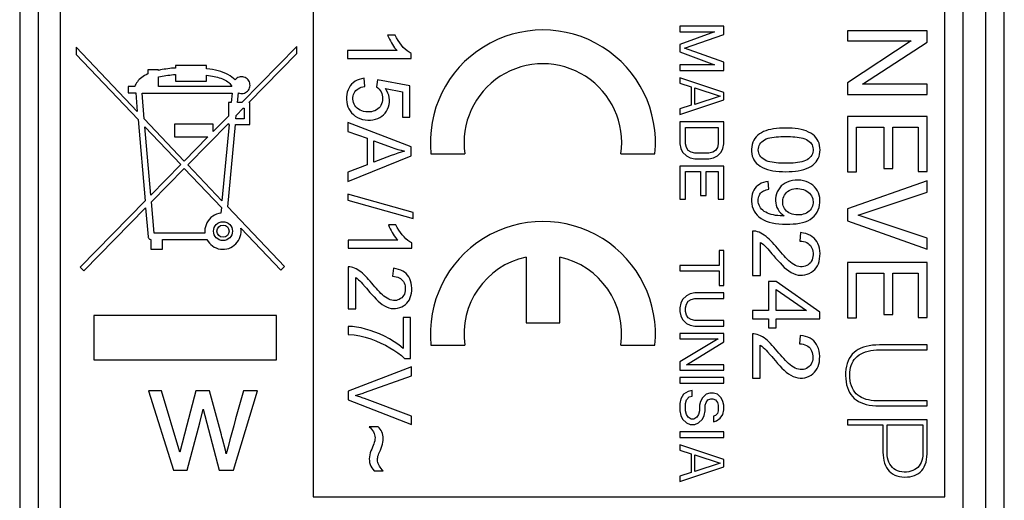
# Model space of a CAD drawing. Units: millimetres. Extents: x -9.5 to 12.8, y -31.2 to 15.8.
# Drawn here: x -9.5 to 12.8, y -13.3 to -2.4 of the extents above; entities that cross this region are included whole.
import ezdxf

# ---------------------------------------------------------------- set-up
doc = ezdxf.new("R2010")
doc.units = ezdxf.units.MM
doc.header["$LTSCALE"] = 16.335
doc.layers.get('0').update_dxf_attribs({"linetype": 'CONTINUOUS'})
doc.layers.add('RACCORDO', color=7, linetype='CONTINUOUS')

msp = doc.modelspace()

# ---------------------------------------------------------------- linework, layer by layer
at = {"color": 7, "linetype": 'CONTINUOUS'}
for p, q in [((-9.498, 14.196), (-9.498, -29.604)), ((12.802, -29.604), (12.802, 14.196)), ((-2.848, -2.204), (-2.848, -13.204)), ((11.452, -13.204), (11.452, -2.204)), ((5.452, -2.548), (5.452, -2.673)), ((6.452, -2.548), (5.452, -2.548)), ((6.239, -2.673), (5.452, -2.964)), ((5.452, -2.673), (6.239, -2.673)), ((6.452, -2.735), (6.452, -2.548)), ((9.252, -2.656), (9.252, -2.883)), ((11.052, -2.656), (9.252, -2.656)), ((11.052, -2.911), (11.052, -2.656)), ((-0.994, -2.75), (-1.164, -2.75)), ((5.559, -3.048), (6.452, -2.735)), ((10.696, -2.883), (9.252, -3.829)), ((9.252, -2.883), (10.696, -2.883)), ((-8.218, -3.023), (-8.218, -3.186)), ((-6.834, -4.481), (-8.218, -3.023)), ((-3.218, -3.004), (-4.47, -4.279)), ((-3.218, -3.167), (-3.218, -3.004)), ((-2.072, -3.101), (-2.072, -3.277)), ((-0.952, -3.101), (-2.072, -3.101)), ((5.452, -2.964), (5.452, -3.131)), ((6.452, -3.36), (5.559, -3.048)), ((9.592, -3.864), (11.052, -2.911)), ((-8.218, -3.186), (-6.818, -4.662)), ((-4.309, -4.279), (-3.218, -3.167)), ((-2.072, -3.277), (-0.635, -3.277)), ((-0.635, -3.277), (-0.635, -3.164)), ((5.452, -3.131), (6.239, -3.423)), ((-6.596, -3.534), (-6.596, -3.628)), ((-6.352, -3.534), (-6.596, -3.534)), ((-6.352, -3.548), (-6.352, -3.534)), ((-5.966, -3.439), (-5.966, -3.495)), ((-5.264, -3.439), (-5.966, -3.439)), ((-5.264, -3.511), (-5.264, -3.439)), ((5.452, -3.423), (5.452, -3.548)), ((6.239, -3.423), (5.452, -3.423)), ((5.452, -3.548), (6.452, -3.548)), ((6.452, -3.548), (6.452, -3.36)), ((-6.352, -3.914), (-6.352, -3.697)), ((-5.966, -3.641), (-5.966, -3.789)), ((-5.966, -3.789), (-5.264, -3.789)), ((-5.264, -3.789), (-5.264, -3.656)), ((-1.682, -3.912), (-1.697, -3.727)), ((-1.396, -3.759), (-1.417, -3.924)), ((-0.66, -3.897), (-1.396, -3.759)), ((5.452, -3.714), (5.452, -3.839)), ((6.452, -4.048), (5.452, -3.714)), ((-7.042, -3.914), (-7.042, -4.057)), ((-6.891, -3.914), (-7.042, -3.914)), ((-4.694, -3.914), (-6.352, -3.914)), ((-1.213, -3.961), (-0.828, -4.038)), ((-0.66, -4.609), (-0.66, -3.897)), ((5.452, -3.839), (5.708, -3.923)), ((5.708, -3.923), (5.708, -4.339)), ((5.793, -4.318), (5.793, -3.943)), ((5.793, -3.943), (6.367, -4.131)), ((9.252, -3.829), (9.252, -4.091)), ((11.052, -3.864), (9.592, -3.864)), ((11.052, -4.091), (11.052, -3.864)), ((-7.042, -4.057), (-6.87, -4.057)), ((-6.87, -4.057), (-6.834, -4.481)), ((-6.676, -4.647), (-6.726, -4.063)), ((-6.726, -4.063), (-4.688, -4.063)), ((-4.688, -4.063), (-4.709, -4.279)), ((-4.565, -4.279), (-4.545, -4.059)), ((-0.828, -4.038), (-0.828, -4.609)), ((5.452, -4.548), (6.452, -4.214)), ((6.367, -4.131), (5.793, -4.318)), ((6.452, -4.214), (6.452, -4.048)), ((9.252, -4.091), (11.052, -4.091)), ((-4.771, -4.279), (-4.771, -4.584)), ((-4.709, -4.279), (-4.771, -4.279)), ((-4.592, -4.567), (-4.435, -4.407)), ((-4.47, -4.279), (-4.565, -4.279)), ((-4.435, -4.407), (-4.411, -4.407)), ((-4.411, -4.407), (-4.411, -4.648)), ((-4.287, -4.279), (-4.309, -4.279)), ((-4.287, -4.776), (-4.287, -4.279)), ((5.708, -4.339), (5.452, -4.423)), ((5.452, -4.423), (5.452, -4.548)), ((-6.818, -4.662), (-6.659, -6.506)), ((-5.77, -5.601), (-6.676, -4.647)), ((-4.771, -4.584), (-5.116, -4.935)), ((-4.6, -4.648), (-4.592, -4.567)), ((-4.411, -4.648), (-4.6, -4.648)), ((-0.828, -4.609), (-0.66, -4.609)), ((11.052, -4.592), (9.252, -4.592)), ((9.252, -4.592), (9.252, -5.843)), ((11.052, -5.835), (11.052, -4.592)), ((-6.528, -6.372), (-6.661, -4.829)), ((-6.661, -4.829), (-5.85, -5.683)), ((-5.99, -4.77), (-5.99, -5.056)), ((-5.116, -4.77), (-5.99, -4.77)), ((-5.69, -5.685), (-4.771, -4.749)), ((-5.116, -4.935), (-5.116, -4.77)), ((-4.755, -4.776), (-4.916, -6.501)), ((-4.785, -6.638), (-4.612, -4.776)), ((-4.771, -4.749), (-4.771, -4.776)), ((-4.771, -4.776), (-4.755, -4.776)), ((-4.612, -4.776), (-4.287, -4.776)), ((-2.063, -4.728), (-2.063, -4.929)), ((-0.632, -5.278), (-2.063, -4.728)), ((5.452, -4.714), (5.452, -5.214)), ((6.452, -4.714), (5.452, -4.714)), ((5.58, -5.214), (5.58, -4.839)), ((5.58, -4.839), (6.325, -4.839)), ((6.325, -4.839), (6.325, -5.214)), ((6.452, -5.214), (6.452, -4.714)), ((9.453, -4.832), (10.076, -4.832)), ((9.453, -5.843), (9.453, -4.832)), ((10.076, -4.832), (10.076, -5.767)), ((10.278, -4.832), (10.85, -4.832)), ((10.278, -5.767), (10.278, -4.832)), ((10.85, -4.832), (10.85, -5.835)), ((-5.99, -5.056), (-5.234, -5.056)), ((-5.234, -5.056), (-5.77, -5.601)), ((-2.063, -4.929), (-1.63, -5.086)), ((-1.63, -5.086), (-1.63, -5.685)), ((-1.476, -5.626), (-1.476, -5.141)), ((-1.476, -5.141), (-1.394, -5.172)), ((-1.394, -5.172), (-1.081, -5.289)), ((-0.632, -5.482), (-0.632, -5.278)), ((5.452, -5.214), (5.473, -5.318)), ((5.473, -5.318), (5.516, -5.402)), ((5.601, -5.298), (5.58, -5.214)), ((5.644, -5.36), (5.601, -5.298)), ((6.303, -5.298), (6.261, -5.36)), ((6.325, -5.214), (6.303, -5.298)), ((6.388, -5.402), (6.431, -5.318)), ((6.431, -5.318), (6.452, -5.214)), ((-2.063, -6.068), (-0.632, -5.482)), ((-1.082, -5.478), (-1.476, -5.626)), ((-0.185, -5.439), (0.586, -5.439)), ((4.119, -5.439), (4.889, -5.439)), ((5.516, -5.402), (5.601, -5.485)), ((5.601, -5.485), (5.686, -5.527)), ((5.708, -5.402), (5.644, -5.36)), ((5.686, -5.527), (5.793, -5.548)), ((5.793, -5.423), (5.708, -5.402)), ((6.112, -5.423), (5.793, -5.423)), ((5.793, -5.548), (6.112, -5.548)), ((6.197, -5.402), (6.112, -5.423)), ((6.112, -5.548), (6.218, -5.527)), ((6.261, -5.36), (6.197, -5.402)), ((6.218, -5.527), (6.303, -5.485)), ((6.303, -5.485), (6.388, -5.402)), ((-5.85, -5.683), (-6.528, -6.372)), ((-6.515, -6.525), (-5.771, -5.767)), ((-5.771, -5.767), (-4.93, -6.654)), ((-4.916, -6.501), (-5.69, -5.685)), ((-1.63, -5.685), (-2.063, -5.852)), ((5.452, -5.714), (5.452, -6.464)), ((6.452, -5.714), (5.452, -5.714)), ((6.452, -6.464), (6.452, -5.714)), ((10.076, -5.767), (10.278, -5.767)), ((-2.063, -5.852), (-2.063, -6.068)), ((5.58, -6.464), (5.58, -5.839)), ((5.58, -5.839), (5.92, -5.839)), ((5.92, -5.839), (5.92, -6.381)), ((6.048, -6.381), (6.048, -5.839)), ((6.048, -5.839), (6.325, -5.839)), ((6.325, -5.839), (6.325, -6.464)), ((9.252, -5.843), (9.453, -5.843)), ((10.85, -5.835), (11.052, -5.835)), ((7.469, -6.239), (7.454, -6.061)), ((11.052, -6.047), (9.252, -6.682)), ((11.052, -6.307), (11.052, -6.047)), ((-2.069, -6.349), (-2.069, -6.491)), ((-0.588, -6.764), (-2.069, -6.349)), ((5.452, -6.464), (5.58, -6.464)), ((5.92, -6.381), (6.048, -6.381)), ((6.325, -6.464), (6.452, -6.464)), ((9.491, -6.824), (11.052, -6.307)), ((-6.659, -6.506), (-8.131, -8.004)), ((-8.047, -8.086), (-6.646, -6.659)), ((-6.646, -6.659), (-6.59, -7.315)), ((-6.453, -7.238), (-6.515, -6.525)), ((-4.93, -6.654), (-4.942, -6.78)), ((-3.501, -7.99), (-4.785, -6.638)), ((-2.069, -6.491), (-0.588, -6.905)), ((9.252, -6.682), (9.252, -6.955)), ((-0.588, -6.905), (-0.588, -6.764)), ((7.818, -6.844), (7.809, -6.844)), ((11.052, -7.345), (9.491, -6.824)), ((-4.488, -7.12), (-3.586, -8.071)), ((-0.978, -7.043), (-1.148, -7.043)), ((9.252, -6.955), (11.052, -7.595)), ((-5.302, -7.238), (-6.453, -7.238)), ((7.102, -7.186), (7.102, -8.191)), ((8.188, -7.222), (8.169, -7.413)), ((11.052, -7.595), (11.052, -7.345)), ((-6.526, -7.38), (-6.526, -7.595)), ((-6.262, -7.595), (-6.262, -7.381)), ((-6.262, -7.381), (-5.257, -7.381)), ((-2.056, -7.395), (-2.056, -7.571)), ((-0.936, -7.395), (-2.056, -7.395)), ((-2.056, -7.571), (-0.618, -7.571)), ((-0.618, -7.571), (-0.618, -7.457)), ((7.28, -8.191), (7.28, -7.445)), ((-6.526, -7.595), (-6.262, -7.595)), ((1.97, -7.776), (1.97, -9.264)), ((2.735, -9.264), (2.735, -7.776)), ((6.452, -7.631), (6.346, -7.631)), ((6.346, -7.631), (6.346, -7.964)), ((6.452, -8.423), (6.452, -7.631)), ((-8.131, -8.004), (-8.047, -8.086)), ((-3.586, -8.071), (-3.501, -7.99)), ((-2.056, -7.998), (-2.056, -8.945)), ((6.346, -7.964), (5.452, -7.964)), ((5.452, -7.964), (5.452, -8.089)), ((11.052, -7.9), (9.252, -7.9)), ((9.252, -7.9), (9.252, -9.15)), ((11.052, -9.143), (11.052, -7.9)), ((-1.887, -8.945), (-1.887, -8.242)), ((-1.032, -8.031), (-1.051, -8.212)), ((5.452, -8.089), (6.346, -8.089)), ((6.346, -8.089), (6.346, -8.423)), ((7.102, -8.191), (7.28, -8.191)), ((9.453, -8.139), (10.076, -8.139)), ((9.453, -9.15), (9.453, -8.139)), ((10.076, -8.139), (10.076, -9.075)), ((10.278, -8.139), (10.85, -8.139)), ((10.278, -9.075), (10.278, -8.139)), ((10.85, -8.139), (10.85, -9.143)), ((6.346, -8.423), (6.452, -8.423)), ((7.637, -8.329), (7.465, -8.329)), ((7.465, -8.329), (7.465, -8.989)), ((8.621, -9.023), (7.637, -8.329)), ((5.601, -8.652), (5.516, -8.735)), ((5.686, -8.61), (5.601, -8.652)), ((5.793, -8.589), (5.686, -8.61)), ((6.452, -8.589), (5.793, -8.589)), ((6.452, -8.714), (6.452, -8.589)), ((7.637, -8.513), (8.32, -8.989)), ((7.637, -8.989), (7.637, -8.513)), ((5.473, -8.818), (5.452, -8.923)), ((5.516, -8.735), (5.473, -8.818)), ((5.58, -8.923), (5.601, -8.839)), ((5.601, -8.839), (5.644, -8.777)), ((5.644, -8.777), (5.708, -8.735)), ((5.708, -8.735), (5.793, -8.714)), ((5.793, -8.714), (6.452, -8.714)), ((-7.815, -9.097), (-7.815, -10.104)), ((-3.681, -9.097), (-7.815, -9.097)), ((-3.681, -10.104), (-3.681, -9.097)), ((-2.056, -8.945), (-1.887, -8.945)), ((5.452, -8.923), (5.452, -9.006)), ((5.452, -9.006), (5.473, -9.11)), ((5.473, -9.11), (5.516, -9.193)), ((5.58, -9.006), (5.58, -8.923)), ((5.601, -9.089), (5.58, -9.006)), ((5.644, -9.152), (5.601, -9.089)), ((7.465, -8.989), (7.102, -8.989)), ((7.102, -8.989), (7.102, -9.176)), ((8.32, -8.989), (7.637, -8.989)), ((8.621, -9.176), (8.621, -9.023)), ((10.076, -9.075), (10.278, -9.075)), ((10.85, -9.143), (11.052, -9.143)), ((-2.056, -9.345), (-2.056, -9.526)), ((-0.812, -9.145), (-0.812, -9.846)), ((-0.643, -9.145), (-0.812, -9.145)), ((-0.643, -10.071), (-0.643, -9.145)), ((1.97, -9.264), (2.735, -9.264)), ((5.516, -9.193), (5.601, -9.277)), ((5.601, -9.277), (5.686, -9.318)), ((5.708, -9.193), (5.644, -9.152)), ((5.686, -9.318), (5.793, -9.339)), ((5.793, -9.214), (5.708, -9.193)), ((6.452, -9.214), (5.793, -9.214)), ((5.793, -9.339), (6.452, -9.339)), ((6.452, -9.339), (6.452, -9.214)), ((7.102, -9.176), (7.465, -9.176)), ((7.465, -9.176), (7.465, -9.381)), ((7.637, -9.176), (8.621, -9.176)), ((7.637, -9.381), (7.637, -9.176)), ((9.252, -9.15), (9.453, -9.15)), ((6.452, -9.506), (5.452, -9.506)), ((5.452, -9.506), (5.452, -9.631)), ((6.452, -9.693), (6.452, -9.506)), ((7.096, -9.513), (7.096, -10.519)), ((7.465, -9.381), (7.637, -9.381)), ((8.182, -9.549), (8.163, -9.74)), ((-0.185, -9.774), (0.586, -9.774)), ((4.119, -9.774), (4.889, -9.774)), ((5.452, -9.631), (6.325, -9.631)), ((6.325, -9.631), (5.452, -10.152)), ((5.601, -10.214), (6.452, -9.693)), ((7.274, -10.519), (7.274, -9.773)), ((11.053, -9.767), (9.972, -9.767)), ((11.053, -9.878), (11.053, -9.767)), ((9.972, -9.878), (11.053, -9.878)), ((-7.815, -10.104), (-3.681, -10.104)), ((-0.779, -10.071), (-0.643, -10.071)), ((5.452, -10.152), (5.452, -10.339)), ((6.452, -10.214), (5.601, -10.214)), ((6.452, -10.339), (6.452, -10.214)), ((-0.624, -10.26), (-2.056, -10.815)), ((-0.624, -10.465), (-0.624, -10.26)), ((5.452, -10.339), (6.452, -10.339)), ((6.452, -10.506), (5.452, -10.506)), ((5.452, -10.506), (5.452, -10.631)), ((5.452, -10.631), (6.452, -10.631)), ((6.452, -10.631), (6.452, -10.506)), ((7.096, -10.519), (7.274, -10.519)), ((-6.583, -10.803), (-6.018, -12.604)), ((-6.286, -10.803), (-6.583, -10.803)), ((-5.872, -12.192), (-6.286, -10.803)), ((-5.199, -10.803), (-5.512, -10.803)), ((-4.93, -11.799), (-5.199, -10.803)), ((-4.657, -12.604), (-4.113, -10.803)), ((-4.113, -10.803), (-4.432, -10.803)), ((-2.056, -10.815), (-2.056, -11.009)), ((5.537, -10.881), (5.473, -10.985)), ((5.644, -10.818), (5.537, -10.881)), ((5.729, -10.798), (5.644, -10.818)), ((5.665, -10.943), (5.729, -10.923)), ((5.729, -10.923), (5.729, -10.798)), ((6.048, -10.881), (5.963, -10.964)), ((6.133, -10.86), (6.048, -10.881)), ((6.218, -10.86), (6.133, -10.86)), ((6.303, -10.881), (6.218, -10.86)), ((6.388, -10.964), (6.303, -10.881)), ((-2.056, -11.009), (-0.624, -11.569)), ((-0.624, -11.376), (-1.691, -10.98)), ((5.473, -10.985), (5.452, -11.089)), ((5.452, -11.089), (5.452, -11.256)), ((5.58, -11.089), (5.601, -11.006)), ((5.58, -11.256), (5.58, -11.089)), ((5.601, -11.006), (5.665, -10.943)), ((5.92, -11.048), (5.899, -11.131)), ((5.899, -11.131), (5.899, -11.256)), ((5.963, -10.964), (5.92, -11.048)), ((6.027, -11.131), (6.048, -11.068)), ((6.027, -11.256), (6.027, -11.131)), ((6.048, -11.068), (6.091, -11.006)), ((6.091, -11.006), (6.154, -10.985)), ((6.154, -10.985), (6.197, -10.985)), ((6.197, -10.985), (6.261, -11.006)), ((6.261, -11.006), (6.303, -11.068)), ((6.303, -11.068), (6.325, -11.131)), ((6.325, -11.131), (6.325, -11.256)), ((6.431, -11.048), (6.388, -10.964)), ((6.452, -11.131), (6.431, -11.048)), ((6.452, -11.235), (6.452, -11.131)), ((11.053, -11.035), (9.972, -11.035)), ((9.972, -11.146), (11.053, -11.146)), ((11.053, -11.146), (11.053, -11.035)), ((-5.416, -11.527), (-5.344, -11.219)), ((-5.344, -11.219), (-4.98, -12.604)), ((5.452, -11.256), (5.473, -11.36)), ((5.473, -11.36), (5.516, -11.443)), ((5.601, -11.339), (5.58, -11.256)), ((5.644, -11.402), (5.601, -11.339)), ((5.878, -11.339), (5.835, -11.402)), ((5.899, -11.256), (5.878, -11.339)), ((5.963, -11.443), (6.005, -11.36)), ((6.005, -11.36), (6.027, -11.256)), ((6.261, -11.36), (6.218, -11.381)), ((6.303, -11.318), (6.261, -11.36)), ((6.325, -11.256), (6.303, -11.318)), ((6.367, -11.423), (6.431, -11.339)), ((6.431, -11.339), (6.452, -11.235)), ((-5.702, -12.604), (-5.416, -11.527)), ((-0.624, -11.569), (-0.624, -11.376)), ((5.516, -11.443), (5.601, -11.527)), ((5.601, -11.527), (5.686, -11.568)), ((5.708, -11.443), (5.644, -11.402)), ((5.686, -11.568), (5.793, -11.568)), ((5.771, -11.443), (5.708, -11.443)), ((5.835, -11.402), (5.771, -11.443)), ((5.793, -11.568), (5.878, -11.527)), ((5.878, -11.527), (5.963, -11.443)), ((6.218, -11.381), (6.218, -11.506)), ((6.218, -11.506), (6.282, -11.485)), ((6.282, -11.485), (6.367, -11.423)), ((11.053, -11.464), (9.25, -11.464)), ((9.25, -11.464), (9.25, -11.575)), ((9.25, -11.575), (10.053, -11.575)), ((10.053, -11.575), (10.053, -12.191)), ((10.149, -11.575), (10.957, -11.575)), ((10.149, -12.209), (10.149, -11.575)), ((10.957, -11.575), (10.957, -12.224)), ((11.053, -12.232), (11.053, -11.464)), ((-1.382, -11.618), (-1.582, -11.618)), ((6.452, -11.735), (5.452, -11.735)), ((5.452, -11.735), (5.452, -11.86)), ((6.452, -11.86), (6.452, -11.735)), ((-4.84, -12.151), (-4.906, -11.893)), ((5.452, -11.86), (6.452, -11.86)), ((6.452, -12.36), (5.452, -12.027)), ((5.452, -12.027), (5.452, -12.152)), ((-4.821, -12.229), (-4.84, -12.151)), ((5.452, -12.152), (5.708, -12.235)), ((5.708, -12.235), (5.708, -12.652)), ((5.793, -12.256), (6.367, -12.443)), ((5.793, -12.631), (5.793, -12.256)), ((6.367, -12.443), (5.793, -12.631)), ((6.452, -12.527), (6.452, -12.36)), ((-6.018, -12.604), (-5.702, -12.604)), ((-4.98, -12.604), (-4.657, -12.604)), ((-1.469, -12.617), (-1.262, -12.617)), ((5.452, -12.86), (6.452, -12.527)), ((5.708, -12.652), (5.452, -12.735)), ((5.452, -12.735), (5.452, -12.86)), ((-2.848, -13.204), (11.452, -13.204))]:
    msp.add_line(p, q, dxfattribs=at)
for points in [[(-1.164, -2.75), (-1.145, -2.796), (-1.124, -2.84), (-1.103, -2.882), (-1.08, -2.924), (-1.056, -2.963), (-1.032, -3.001), (-1.006, -3.036), (-0.98, -3.07), (-0.952, -3.101)], [(-0.635, -3.164), (-0.68, -3.137), (-0.725, -3.105), (-0.768, -3.069), (-0.81, -3.027), (-0.85, -2.979), (-0.889, -2.928), (-0.926, -2.873), (-0.961, -2.813), (-0.994, -2.75)], [(-5.966, -3.495), (-6.011, -3.498), (-6.056, -3.502), (-6.1, -3.507), (-6.144, -3.512), (-6.187, -3.518), (-6.229, -3.524), (-6.271, -3.531), (-6.312, -3.539), (-6.352, -3.548)], [(-4.621, -3.766), (-4.654, -3.731), (-4.691, -3.7), (-4.733, -3.67), (-4.78, -3.643), (-4.832, -3.619), (-4.886, -3.597), (-4.942, -3.577), (-5.002, -3.56), (-5.064, -3.545), (-5.128, -3.531), (-5.195, -3.52), (-5.264, -3.511)], [(-6.596, -3.628), (-6.634, -3.646), (-6.669, -3.665), (-6.703, -3.686), (-6.734, -3.708), (-6.763, -3.731), (-6.789, -3.755), (-6.812, -3.78), (-6.833, -3.806), (-6.852, -3.833), (-6.867, -3.859), (-6.88, -3.887), (-6.891, -3.914)], [(-6.352, -3.697), (-6.312, -3.688), (-6.271, -3.68), (-6.229, -3.672), (-6.187, -3.665), (-6.144, -3.659), (-6.1, -3.654), (-6.056, -3.649), (-6.011, -3.645), (-5.966, -3.641)], [(-5.264, -3.656), (-5.219, -3.662), (-5.175, -3.669), (-5.133, -3.677), (-5.092, -3.685), (-5.053, -3.694), (-5.015, -3.704), (-4.978, -3.715), (-4.943, -3.727), (-4.908, -3.74), (-4.875, -3.755), (-4.843, -3.77), (-4.813, -3.788), (-4.786, -3.806), (-4.761, -3.826), (-4.739, -3.846), (-4.721, -3.868), (-4.706, -3.891), (-4.694, -3.914)], [(-4.418, -3.701), (-4.446, -3.695), (-4.474, -3.693), (-4.502, -3.696), (-4.53, -3.703), (-4.556, -3.713), (-4.579, -3.727), (-4.601, -3.745), (-4.621, -3.766)], [(-4.545, -4.059), (-4.517, -4.068), (-4.49, -4.072), (-4.463, -4.073), (-4.435, -4.07), (-4.408, -4.063), (-4.382, -4.052), (-4.359, -4.037), (-4.337, -4.018), (-4.318, -3.997), (-4.303, -3.973), (-4.292, -3.947), (-4.284, -3.92), (-4.281, -3.893), (-4.282, -3.864), (-4.286, -3.836), (-4.295, -3.81), (-4.308, -3.784), (-4.325, -3.761), (-4.344, -3.741), (-4.367, -3.724), (-4.392, -3.71), (-4.418, -3.701)], [(-1.697, -3.727), (-1.753, -3.737), (-1.806, -3.752), (-1.855, -3.771), (-1.901, -3.796), (-1.943, -3.827), (-1.98, -3.861), (-2.012, -3.899), (-2.039, -3.941), (-2.061, -3.987), (-2.078, -4.039), (-2.089, -4.094), (-2.096, -4.151), (-2.096, -4.208), (-2.091, -4.266), (-2.081, -4.322), (-2.065, -4.373), (-2.043, -4.421), (-2.015, -4.466), (-1.981, -4.509), (-1.941, -4.548), (-1.897, -4.583), (-1.847, -4.613), (-1.792, -4.639), (-1.736, -4.658), (-1.677, -4.67), (-1.615, -4.676), (-1.556, -4.676), (-1.498, -4.669)], [(-1.825, -4.426), (-1.857, -4.401), (-1.885, -4.374), (-1.907, -4.343), (-1.926, -4.31), (-1.939, -4.275), (-1.948, -4.238), (-1.952, -4.201), (-1.951, -4.164), (-1.946, -4.127), (-1.936, -4.092), (-1.922, -4.061), (-1.905, -4.032), (-1.883, -4.006), (-1.858, -3.983), (-1.829, -3.963), (-1.797, -3.946), (-1.762, -3.932), (-1.723, -3.92), (-1.682, -3.912)], [(-1.417, -3.924), (-1.386, -3.947), (-1.358, -3.973), (-1.335, -4.003), (-1.314, -4.036), (-1.298, -4.073), (-1.286, -4.11), (-1.28, -4.15), (-1.278, -4.191), (-1.281, -4.23), (-1.288, -4.269), (-1.3, -4.306), (-1.315, -4.34), (-1.335, -4.371), (-1.358, -4.399), (-1.386, -4.423), (-1.417, -4.444), (-1.451, -4.462), (-1.489, -4.475), (-1.53, -4.484), (-1.573, -4.489), (-1.617, -4.49), (-1.662, -4.486), (-1.708, -4.479), (-1.75, -4.466), (-1.789, -4.449), (-1.825, -4.426)], [(-1.498, -4.669), (-1.442, -4.657), (-1.389, -4.639), (-1.342, -4.616), (-1.299, -4.588), (-1.259, -4.554), (-1.224, -4.515), (-1.193, -4.471), (-1.167, -4.424), (-1.147, -4.374), (-1.133, -4.321), (-1.125, -4.268), (-1.123, -4.216), (-1.128, -4.164), (-1.139, -4.113), (-1.157, -4.062), (-1.182, -4.011), (-1.213, -3.961)], [(7.852, -4.854), (7.779, -4.855), (7.71, -4.858), (7.643, -4.864), (7.578, -4.873), (7.516, -4.884), (7.457, -4.898), (7.402, -4.915), (7.349, -4.935), (7.301, -4.959), (7.257, -4.987), (7.217, -5.018), (7.182, -5.052), (7.152, -5.09), (7.126, -5.132), (7.105, -5.177), (7.091, -5.227), (7.081, -5.28), (7.077, -5.332), (7.078, -5.385), (7.084, -5.438), (7.095, -5.488), (7.112, -5.534), (7.133, -5.577), (7.16, -5.617), (7.193, -5.654), (7.232, -5.689), (7.275, -5.72), (7.324, -5.748), (7.378, -5.772), (7.436, -5.793), (7.497, -5.809), (7.563, -5.822), (7.631, -5.831), (7.702, -5.838), (7.775, -5.842), (7.852, -5.843)], [(7.852, -5.843), (7.927, -5.842), (8, -5.839), (8.07, -5.832), (8.137, -5.823), (8.202, -5.81), (8.263, -5.794), (8.32, -5.774), (8.374, -5.75), (8.423, -5.724), (8.467, -5.693), (8.506, -5.659), (8.539, -5.622), (8.567, -5.583), (8.589, -5.542), (8.606, -5.499), (8.618, -5.451), (8.625, -5.402), (8.628, -5.351), (8.625, -5.3), (8.618, -5.248), (8.606, -5.199), (8.588, -5.153), (8.565, -5.111), (8.537, -5.071), (8.503, -5.034), (8.464, -5.001), (8.42, -4.971), (8.371, -4.944), (8.318, -4.921), (8.261, -4.901), (8.2, -4.886), (8.136, -4.874), (8.068, -4.865), (7.999, -4.858), (7.927, -4.855), (7.852, -4.854)], [(7.852, -5.652), (7.795, -5.651), (7.741, -5.65), (7.688, -5.647), (7.637, -5.643), (7.588, -5.637), (7.541, -5.63), (7.495, -5.621), (7.452, -5.609), (7.411, -5.595), (7.375, -5.577), (7.342, -5.555), (7.312, -5.531), (7.288, -5.505), (7.267, -5.477), (7.251, -5.447), (7.239, -5.416), (7.232, -5.382), (7.23, -5.349), (7.232, -5.315), (7.239, -5.282), (7.25, -5.25), (7.266, -5.22), (7.287, -5.192), (7.312, -5.166), (7.341, -5.142), (7.374, -5.12), (7.411, -5.102), (7.451, -5.087), (7.494, -5.076), (7.54, -5.067), (7.587, -5.059), (7.636, -5.054), (7.688, -5.05), (7.74, -5.047), (7.795, -5.045), (7.851, -5.045)], [(7.851, -5.045), (7.906, -5.045), (7.959, -5.047), (8.011, -5.05), (8.061, -5.054), (8.109, -5.06), (8.155, -5.067), (8.199, -5.076), (8.242, -5.087), (8.282, -5.1), (8.319, -5.116), (8.354, -5.134), (8.384, -5.156), (8.41, -5.18), (8.431, -5.207), (8.449, -5.237), (8.461, -5.268), (8.469, -5.302), (8.473, -5.335), (8.472, -5.37), (8.466, -5.404), (8.456, -5.437), (8.441, -5.468), (8.421, -5.497), (8.398, -5.524), (8.369, -5.549), (8.336, -5.572), (8.299, -5.592), (8.259, -5.607), (8.214, -5.619), (8.168, -5.629), (8.12, -5.637), (8.07, -5.642), (8.018, -5.647), (7.964, -5.65), (7.909, -5.651), (7.852, -5.652)], [(-1.081, -5.289), (-1.005, -5.315), (-0.93, -5.338), (-0.856, -5.358), (-0.782, -5.375)], [(-0.782, -5.375), (-0.856, -5.399), (-0.931, -5.424), (-1.006, -5.45), (-1.082, -5.478)], [(7.454, -6.061), (7.398, -6.072), (7.347, -6.087), (7.299, -6.106), (7.257, -6.129), (7.218, -6.157), (7.184, -6.188), (7.155, -6.223), (7.13, -6.261), (7.109, -6.305), (7.094, -6.353), (7.083, -6.405), (7.077, -6.459), (7.078, -6.515), (7.083, -6.573), (7.095, -6.629), (7.113, -6.682), (7.137, -6.733), (7.168, -6.781), (7.204, -6.825), (7.246, -6.865), (7.294, -6.901), (7.349, -6.932), (7.409, -6.96), (7.474, -6.982), (7.545, -7), (7.62, -7.013), (7.697, -7.022), (7.777, -7.028), (7.86, -7.031), (7.941, -7.03), (8.017, -7.027), (8.091, -7.021), (8.162, -7.011)], [(7.78, -6.845), (7.725, -6.843), (7.671, -6.838), (7.62, -6.831), (7.571, -6.822), (7.524, -6.81), (7.48, -6.796), (7.438, -6.78), (7.399, -6.762), (7.363, -6.741), (7.332, -6.717), (7.304, -6.69), (7.281, -6.661), (7.262, -6.63), (7.248, -6.597), (7.237, -6.564), (7.231, -6.53), (7.229, -6.496), (7.231, -6.463), (7.235, -6.432), (7.243, -6.403), (7.254, -6.376), (7.267, -6.351), (7.284, -6.33), (7.303, -6.31), (7.324, -6.293), (7.349, -6.279), (7.376, -6.266), (7.405, -6.255), (7.436, -6.246), (7.469, -6.239)], [(8.002, -6.043), (7.942, -6.057), (7.886, -6.077), (7.837, -6.101), (7.792, -6.131), (7.752, -6.166), (7.717, -6.206), (7.686, -6.251), (7.66, -6.298), (7.641, -6.347), (7.627, -6.399), (7.619, -6.451), (7.618, -6.502), (7.624, -6.553), (7.635, -6.602), (7.653, -6.65), (7.677, -6.698), (7.706, -6.741), (7.739, -6.779), (7.776, -6.814), (7.818, -6.844)], [(8.124, -6.823), (8.079, -6.821), (8.036, -6.815), (7.996, -6.806), (7.959, -6.792), (7.924, -6.775), (7.893, -6.755), (7.866, -6.733), (7.843, -6.707), (7.824, -6.679), (7.808, -6.649), (7.796, -6.617), (7.788, -6.583), (7.784, -6.547), (7.784, -6.51), (7.788, -6.473), (7.796, -6.439), (7.808, -6.405), (7.824, -6.373), (7.844, -6.344), (7.868, -6.317), (7.895, -6.293), (7.926, -6.272), (7.96, -6.254), (7.996, -6.24), (8.036, -6.231), (8.078, -6.226), (8.123, -6.225)], [(8.162, -7.011), (8.229, -6.996), (8.293, -6.977), (8.351, -6.953), (8.404, -6.923), (8.452, -6.888), (8.494, -6.849), (8.531, -6.805), (8.562, -6.758), (8.588, -6.707), (8.607, -6.653), (8.62, -6.597), (8.627, -6.54), (8.627, -6.483), (8.621, -6.426), (8.61, -6.372), (8.592, -6.322), (8.569, -6.274), (8.54, -6.23), (8.505, -6.188), (8.465, -6.15), (8.42, -6.116), (8.37, -6.088), (8.316, -6.065), (8.258, -6.048), (8.195, -6.038), (8.129, -6.034), (8.064, -6.035), (8.002, -6.043)], [(8.123, -6.225), (8.169, -6.228), (8.212, -6.235), (8.253, -6.247), (8.292, -6.263), (8.328, -6.283), (8.36, -6.306), (8.389, -6.332), (8.414, -6.361), (8.434, -6.391), (8.45, -6.422), (8.462, -6.454), (8.469, -6.487), (8.473, -6.52), (8.471, -6.554), (8.466, -6.587), (8.456, -6.62), (8.442, -6.653), (8.425, -6.684), (8.404, -6.712), (8.379, -6.738), (8.351, -6.76), (8.32, -6.78), (8.285, -6.795), (8.249, -6.807), (8.21, -6.816), (8.168, -6.821), (8.124, -6.823)], [(-4.942, -6.78), (-4.991, -6.79), (-5.038, -6.804), (-5.082, -6.824), (-5.125, -6.849), (-5.165, -6.88), (-5.2, -6.915), (-5.231, -6.955), (-5.257, -6.998), (-5.278, -7.044), (-5.292, -7.09), (-5.301, -7.139), (-5.304, -7.189)], [(7.809, -6.844), (7.801, -6.845), (7.797, -6.845), (7.793, -6.845), (7.789, -6.845), (7.785, -6.845), (7.78, -6.845)], [(-5.257, -7.381), (-5.231, -7.422), (-5.202, -7.46), (-5.169, -7.493), (-5.131, -7.524), (-5.09, -7.55), (-5.046, -7.57), (-5.001, -7.586), (-4.953, -7.595), (-4.906, -7.599), (-4.858, -7.598), (-4.81, -7.591), (-4.763, -7.579), (-4.719, -7.561), (-4.676, -7.537), (-4.637, -7.51), (-4.601, -7.477), (-4.569, -7.441), (-4.541, -7.401), (-4.519, -7.358), (-4.502, -7.312), (-4.49, -7.266), (-4.484, -7.218), (-4.483, -7.17), (-4.488, -7.12)], [(-1.148, -7.043), (-1.128, -7.089), (-1.108, -7.133), (-1.086, -7.176), (-1.064, -7.217), (-1.04, -7.257), (-1.015, -7.294), (-0.99, -7.33), (-0.963, -7.363), (-0.936, -7.395)], [(-0.618, -7.457), (-0.664, -7.431), (-0.708, -7.399), (-0.751, -7.362), (-0.793, -7.32), (-0.834, -7.273), (-0.873, -7.222), (-0.91, -7.166), (-0.945, -7.107), (-0.978, -7.043)], [(-6.59, -7.315), (-6.588, -7.325), (-6.585, -7.334), (-6.58, -7.343), (-6.573, -7.352), (-6.565, -7.361), (-6.556, -7.368), (-6.547, -7.373), (-6.537, -7.377), (-6.526, -7.38)], [(-5.304, -7.189), (-5.304, -7.194), (-5.304, -7.2), (-5.304, -7.205), (-5.304, -7.211), (-5.304, -7.216), (-5.303, -7.222), (-5.303, -7.227), (-5.302, -7.233), (-5.302, -7.238)], [(7.701, -7.622), (7.626, -7.531), (7.589, -7.488), (7.552, -7.448), (7.516, -7.409), (7.479, -7.372), (7.442, -7.339), (7.405, -7.308), (7.367, -7.28), (7.329, -7.255), (7.291, -7.234), (7.252, -7.215), (7.214, -7.202), (7.176, -7.192), (7.139, -7.187), (7.102, -7.186)], [(8.527, -7.384), (8.493, -7.348), (8.454, -7.315), (8.41, -7.287), (8.361, -7.264), (8.308, -7.245), (8.251, -7.231), (8.188, -7.222)], [(7.28, -7.445), (7.315, -7.469), (7.349, -7.495), (7.381, -7.524), (7.413, -7.556), (7.445, -7.591)], [(7.573, -7.74), (7.623, -7.8), (7.673, -7.856), (7.722, -7.91), (7.771, -7.961), (7.82, -8.01), (7.87, -8.053), (7.921, -8.091), (7.973, -8.125), (8.025, -8.151), (8.077, -8.17), (8.13, -8.183), (8.183, -8.189), (8.235, -8.188), (8.288, -8.18), (8.338, -8.166), (8.386, -8.147), (8.433, -8.121), (8.474, -8.091), (8.51, -8.057), (8.542, -8.018), (8.569, -7.975), (8.591, -7.926), (8.608, -7.873), (8.62, -7.817), (8.627, -7.758), (8.628, -7.695), (8.623, -7.635), (8.614, -7.578), (8.6, -7.522), (8.581, -7.471), (8.556, -7.426), (8.527, -7.384)], [(8.169, -7.413), (8.214, -7.416), (8.255, -7.423), (8.293, -7.434), (8.327, -7.449), (8.358, -7.467), (8.386, -7.488), (8.409, -7.513), (8.429, -7.541), (8.446, -7.572), (8.458, -7.608), (8.467, -7.646), (8.472, -7.685), (8.473, -7.725), (8.469, -7.765), (8.461, -7.804), (8.448, -7.84), (8.431, -7.873), (8.411, -7.903), (8.386, -7.929), (8.358, -7.951), (8.327, -7.969), (8.294, -7.983), (8.259, -7.993), (8.223, -7.998), (8.186, -7.997)], [(7.445, -7.591), (7.508, -7.664), (7.54, -7.701), (7.573, -7.74)], [(8.186, -7.997), (8.148, -7.991), (8.11, -7.98), (8.072, -7.964), (8.034, -7.943), (7.996, -7.918), (7.959, -7.89), (7.922, -7.858), (7.886, -7.824), (7.849, -7.788), (7.813, -7.749), (7.776, -7.708), (7.739, -7.666), (7.701, -7.622)], [(-1.526, -8.364), (-1.561, -8.322), (-1.596, -8.282), (-1.63, -8.244), (-1.665, -8.207), (-1.7, -8.173), (-1.735, -8.142), (-1.77, -8.113), (-1.806, -8.087), (-1.842, -8.063), (-1.878, -8.043), (-1.914, -8.026), (-1.95, -8.013), (-1.986, -8.004), (-2.021, -7.999), (-2.056, -7.998)], [(-1.887, -8.242), (-1.854, -8.265), (-1.823, -8.289), (-1.792, -8.317), (-1.761, -8.347), (-1.732, -8.38)], [(-1.565, -8.576), (-1.518, -8.629), (-1.471, -8.679), (-1.425, -8.727), (-1.379, -8.773), (-1.333, -8.814), (-1.285, -8.85), (-1.236, -8.881), (-1.187, -8.906), (-1.138, -8.925), (-1.088, -8.937), (-1.038, -8.942), (-0.988, -8.941), (-0.939, -8.934), (-0.891, -8.921), (-0.846, -8.903), (-0.802, -8.879), (-0.763, -8.851), (-0.729, -8.818), (-0.699, -8.782), (-0.673, -8.741), (-0.652, -8.695), (-0.636, -8.645), (-0.625, -8.593), (-0.619, -8.537), (-0.618, -8.478), (-0.622, -8.421), (-0.631, -8.367), (-0.644, -8.315), (-0.663, -8.267), (-0.685, -8.224), (-0.713, -8.185)], [(-1.051, -8.212), (-1.009, -8.215), (-0.971, -8.222), (-0.935, -8.232), (-0.903, -8.246), (-0.873, -8.263), (-0.847, -8.283), (-0.825, -8.306), (-0.805, -8.332), (-0.79, -8.361), (-0.778, -8.394), (-0.769, -8.43), (-0.765, -8.467), (-0.764, -8.504), (-0.767, -8.543), (-0.775, -8.579), (-0.786, -8.613), (-0.802, -8.644), (-0.822, -8.672), (-0.845, -8.696), (-0.872, -8.717), (-0.901, -8.735), (-0.932, -8.748), (-0.965, -8.757), (-0.999, -8.762), (-1.034, -8.761)], [(-0.713, -8.185), (-0.745, -8.15), (-0.782, -8.12), (-0.824, -8.093), (-0.869, -8.071), (-0.919, -8.054), (-0.974, -8.041), (-1.032, -8.031)], [(-1.732, -8.38), (-1.672, -8.448), (-1.642, -8.483), (-1.565, -8.576)], [(-1.034, -8.761), (-1.07, -8.755), (-1.106, -8.745), (-1.141, -8.73), (-1.178, -8.71), (-1.213, -8.687), (-1.248, -8.661), (-1.283, -8.631), (-1.317, -8.598), (-1.351, -8.564), (-1.386, -8.527), (-1.42, -8.489), (-1.455, -8.449), (-1.491, -8.408), (-1.526, -8.364)], [(-0.812, -9.846), (-0.914, -9.766), (-1.018, -9.693), (-1.124, -9.628), (-1.234, -9.569), (-1.345, -9.517), (-1.455, -9.473), (-1.561, -9.436), (-1.666, -9.406), (-1.767, -9.382), (-1.866, -9.364), (-1.962, -9.351), (-2.056, -9.345)], [(-2.056, -9.526), (-1.923, -9.54), (-1.795, -9.562), (-1.67, -9.591), (-1.548, -9.629), (-1.43, -9.674), (-1.318, -9.723), (-1.213, -9.774), (-1.115, -9.829), (-1.022, -9.886), (-0.935, -9.946), (-0.854, -10.007), (-0.779, -10.071)], [(7.695, -9.949), (7.62, -9.858), (7.583, -9.816), (7.546, -9.775), (7.509, -9.736), (7.473, -9.7), (7.436, -9.666), (7.398, -9.635), (7.361, -9.607), (7.323, -9.582), (7.284, -9.561), (7.246, -9.543), (7.208, -9.529), (7.17, -9.52), (7.133, -9.514), (7.096, -9.513)], [(8.521, -9.712), (8.487, -9.675), (8.448, -9.643), (8.404, -9.615), (8.355, -9.592), (8.302, -9.573), (8.244, -9.559), (8.182, -9.549)], [(7.274, -9.773), (7.309, -9.797), (7.342, -9.823), (7.375, -9.852), (7.407, -9.884), (7.439, -9.919)], [(7.567, -10.068), (7.617, -10.127), (7.666, -10.184), (7.716, -10.237), (7.765, -10.289), (7.814, -10.337), (7.864, -10.381), (7.915, -10.419), (7.966, -10.452), (8.019, -10.479), (8.071, -10.498), (8.124, -10.51), (8.176, -10.516), (8.229, -10.515), (8.282, -10.507), (8.332, -10.494), (8.38, -10.474), (8.426, -10.449), (8.468, -10.419), (8.504, -10.385), (8.536, -10.346), (8.563, -10.302), (8.585, -10.254), (8.602, -10.201), (8.614, -10.145), (8.62, -10.085), (8.621, -10.023), (8.617, -9.962), (8.608, -9.905), (8.594, -9.85), (8.574, -9.799), (8.55, -9.753), (8.521, -9.712)], [(8.163, -9.74), (8.208, -9.744), (8.249, -9.751), (8.286, -9.762), (8.321, -9.776), (8.352, -9.794), (8.379, -9.816), (8.403, -9.841), (8.423, -9.869), (8.439, -9.9), (8.452, -9.935), (8.461, -9.973), (8.466, -10.012), (8.466, -10.052), (8.463, -10.093), (8.455, -10.131), (8.442, -10.167), (8.425, -10.201), (8.405, -10.23), (8.38, -10.256), (8.351, -10.279), (8.321, -10.297), (8.288, -10.311), (8.253, -10.321), (8.217, -10.325), (8.18, -10.324)], [(9.972, -9.767), (9.893, -9.768), (9.817, -9.774), (9.745, -9.784), (9.676, -9.798), (9.61, -9.817), (9.55, -9.84), (9.495, -9.868), (9.444, -9.9), (9.399, -9.936), (9.358, -9.976), (9.323, -10.02), (9.292, -10.07), (9.265, -10.124), (9.243, -10.183), (9.227, -10.246), (9.215, -10.315), (9.209, -10.387), (9.207, -10.459), (9.21, -10.53), (9.218, -10.601), (9.23, -10.668), (9.248, -10.731), (9.27, -10.789), (9.296, -10.843), (9.327, -10.891), (9.362, -10.935), (9.402, -10.975), (9.447, -11.011), (9.497, -11.043), (9.551, -11.071), (9.612, -11.094), (9.677, -11.113), (9.745, -11.128), (9.817, -11.138), (9.893, -11.144), (9.972, -11.146)], [(7.439, -9.919), (7.502, -9.991), (7.534, -10.029), (7.567, -10.068)], [(8.18, -10.324), (8.142, -10.318), (8.104, -10.307), (8.066, -10.291), (8.028, -10.271), (7.99, -10.246), (7.953, -10.218), (7.916, -10.186), (7.88, -10.152), (7.843, -10.115), (7.807, -10.076), (7.77, -10.036), (7.733, -9.993), (7.695, -9.949)], [(9.303, -10.444), (9.305, -10.385), (9.311, -10.33), (9.321, -10.277), (9.335, -10.228), (9.354, -10.181), (9.376, -10.137), (9.404, -10.097), (9.436, -10.059), (9.472, -10.024), (9.513, -9.993), (9.559, -9.965), (9.608, -9.941), (9.661, -9.921), (9.718, -9.905), (9.777, -9.893), (9.84, -9.885), (9.905, -9.879), (9.972, -9.878)], [(-1.899, -10.912), (-1.873, -10.905), (-1.847, -10.897), (-1.821, -10.89), (-1.795, -10.881), (-1.769, -10.873), (-1.743, -10.864), (-1.717, -10.855), (-1.691, -10.846), (-0.624, -10.465)], [(9.972, -11.035), (9.907, -11.034), (9.844, -11.03), (9.784, -11.022), (9.726, -11.012), (9.67, -10.998), (9.618, -10.98), (9.571, -10.959), (9.527, -10.935), (9.486, -10.906), (9.449, -10.873), (9.416, -10.835), (9.386, -10.793), (9.361, -10.745), (9.339, -10.692), (9.322, -10.635), (9.311, -10.575), (9.305, -10.511), (9.303, -10.444)], [(-5.512, -10.803), (-5.714, -11.58), (-5.872, -12.192)], [(-4.432, -10.803), (-4.607, -11.437), (-4.651, -11.595), (-4.695, -11.753), (-4.737, -11.912), (-4.779, -12.07), (-4.821, -12.229)], [(-1.691, -10.98), (-1.717, -10.97), (-1.743, -10.961), (-1.769, -10.952), (-1.795, -10.944), (-1.821, -10.935), (-1.847, -10.927), (-1.873, -10.92), (-1.899, -10.912)], [(-4.906, -11.893), (-4.918, -11.846), (-4.93, -11.799)], [(-1.582, -11.618), (-1.553, -11.646), (-1.528, -11.676), (-1.506, -11.706), (-1.487, -11.737), (-1.471, -11.768), (-1.459, -11.8), (-1.452, -11.833), (-1.45, -11.866), (-1.451, -11.901), (-1.457, -11.936), (-1.466, -11.972), (-1.478, -12.008), (-1.493, -12.045), (-1.51, -12.084), (-1.526, -12.124), (-1.543, -12.166), (-1.559, -12.21), (-1.571, -12.255), (-1.578, -12.301), (-1.58, -12.346), (-1.578, -12.39), (-1.572, -12.431), (-1.561, -12.471), (-1.546, -12.509), (-1.525, -12.546), (-1.5, -12.582), (-1.469, -12.617)], [(-1.35, -12.196), (-1.329, -12.149), (-1.311, -12.104), (-1.296, -12.059), (-1.283, -12.014), (-1.273, -11.97), (-1.267, -11.927), (-1.265, -11.885), (-1.267, -11.844), (-1.273, -11.806), (-1.282, -11.769), (-1.296, -11.735), (-1.312, -11.702), (-1.332, -11.672), (-1.355, -11.644), (-1.382, -11.618)], [(-1.262, -12.617), (-1.288, -12.591), (-1.311, -12.564), (-1.332, -12.537), (-1.35, -12.51), (-1.365, -12.481), (-1.378, -12.453), (-1.387, -12.425), (-1.393, -12.397), (-1.396, -12.369), (-1.395, -12.341), (-1.39, -12.313), (-1.384, -12.284), (-1.375, -12.255), (-1.363, -12.226), (-1.35, -12.196)], [(10.053, -12.191), (10.056, -12.259), (10.063, -12.323), (10.074, -12.384), (10.09, -12.44), (10.11, -12.493), (10.134, -12.541), (10.162, -12.584), (10.195, -12.622), (10.232, -12.656), (10.273, -12.686), (10.32, -12.711), (10.371, -12.731), (10.426, -12.745), (10.485, -12.754), (10.548, -12.757)], [(10.957, -12.224), (10.955, -12.28), (10.949, -12.332), (10.937, -12.38), (10.92, -12.426), (10.899, -12.467), (10.873, -12.505), (10.844, -12.538), (10.811, -12.566), (10.773, -12.59), (10.732, -12.611), (10.686, -12.627), (10.638, -12.638), (10.586, -12.644), (10.531, -12.645), (10.478, -12.64), (10.429, -12.63), (10.382, -12.613), (10.339, -12.592), (10.301, -12.568), (10.268, -12.539), (10.238, -12.505), (10.212, -12.466), (10.189, -12.422), (10.171, -12.375), (10.159, -12.323), (10.152, -12.268), (10.149, -12.209)], [(10.548, -12.757), (10.609, -12.755), (10.665, -12.749), (10.719, -12.737), (10.768, -12.722), (10.815, -12.701), (10.857, -12.676), (10.897, -12.645), (10.932, -12.61), (10.963, -12.57), (10.99, -12.525), (11.013, -12.474), (11.031, -12.419), (11.043, -12.361), (11.051, -12.298), (11.053, -12.232)]]:
    msp.add_lwpolyline(points, dxfattribs=at)
for radius in [0.214, 0.139]:
    msp.add_circle((-4.893, -7.189), radius, dxfattribs=at)
for centre, radius, start, end in [((2.352, -5.184), 2.55, 354.2608, 185.7392), ((2.352, -5.184), 1.785, 351.7868, 188.2132), ((2.352, -9.519), 2.55, 354.2608, 185.7392), ((2.352, -9.519), 1.785, 102.3736, 188.2132), ((2.352, -9.519), 1.785, 351.7868, 77.6264)]:
    msp.add_arc(centre, radius, start, end, dxfattribs=at)
at = {"layer": 'RACCORDO', "color": 250, "linetype": 'CONTINUOUS'}
for p, q in [((-8.57, -14.713), (-8.57, 7.943)), ((11.874, -14.713), (11.874, 7.943)), ((-9.07, -22.851), (-9.07, 7.443)), ((12.374, 7.443), (12.374, -22.851))]:
    msp.add_line(p, q, dxfattribs=at)

doc.saveas('drawing.dxf')
